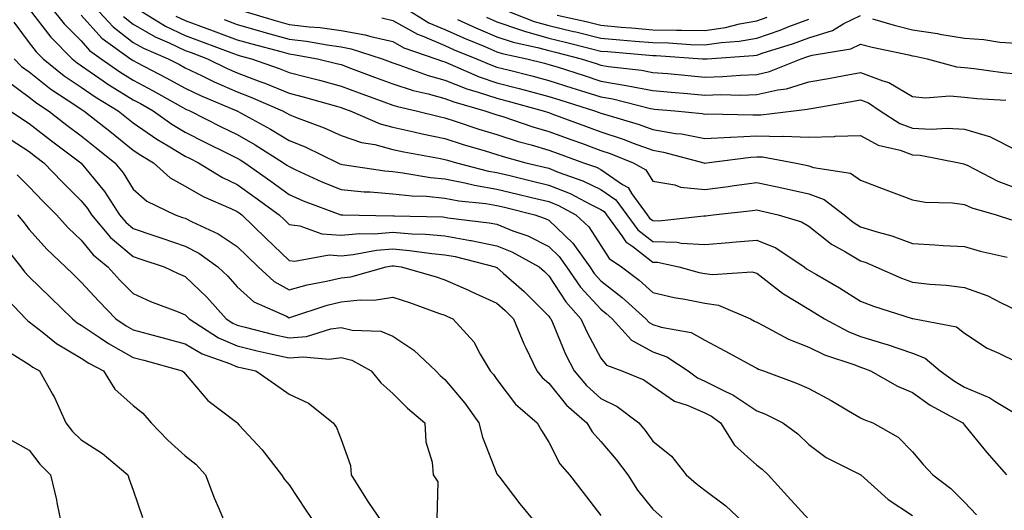
# Model space of a CAD drawing. Units: inches. Extents: x 1026563 to 1029203, y 7231898 to 7234538.
# Drawn here: x 1027906 to 1028096, y 7233065 to 7233159 of the extents above; entities that cross this region are included whole.
import ezdxf

# ---------------------------------------------------------------- set-up
doc = ezdxf.new("R2010")
doc.units = ezdxf.units.IN
doc.header["$MEASUREMENT"] = 0
doc.layers.add('Contour_10267231', color=7, linetype='Continuous', true_color=0x9f7af2)

msp = doc.modelspace()

# ---------------------------------------------------------------- linework, layer by layer
at = {"layer": 'Contour_10267231'}
for points in [[(1027912.17, 7233161.92, 2873), (1027914.77, 7233158.64, 2873), (1027918.05, 7233155.34, 2873), (1027919.67, 7233153.54, 2873), (1027921.9, 7233151.92, 2873), (1027925.51, 7233149.38, 2873), (1027928.05, 7233147.8, 2873), (1027931.9, 7233145.77, 2873), (1027937.17, 7233142.8, 2873), (1027938.05, 7233142.31, 2873), (1027938.32, 7233142.18, 2873), (1027938.95, 7233141.92, 2873), (1027945, 7233138.86, 2873), (1027948.05, 7233137.35, 2873), (1027951.53, 7233135.4, 2873), (1027957.01, 7233131.92, 2873), (1027957.62, 7233131.49, 2873), (1027958.05, 7233131.19, 2873), (1027959.38, 7233130.6, 2873), (1027964.38, 7233128.26, 2873), (1027968.05, 7233126.78, 2873), (1027972.48, 7233126.36, 2873), (1027973.64, 7233126.33, 2873), (1027978.05, 7233125.97, 2873), (1027981.7, 7233125.57, 2873), (1027984.48, 7233125.48, 2873), (1027988.05, 7233125.15, 2873), (1027990.75, 7233124.62, 2873), (1027995.9, 7233124.07, 2873), (1027998.05, 7233123.71, 2873), (1027999.5, 7233123.36, 2873), (1028005.35, 7233121.92, 2873), (1028007.35, 7233121.23, 2873), (1028008.05, 7233120.88, 2873), (1028012.64, 7233116.5, 2873), (1028015.9, 7233111.92, 2873), (1028016.78, 7233110.64, 2873), (1028018.05, 7233109.24, 2873), (1028022.17, 7233106.05, 2873), (1028026.74, 7233101.92, 2873), (1028027.37, 7233101.23, 2873), (1028028.05, 7233100.85, 2873), (1028029.67, 7233100.31, 2873), (1028035.43, 7233099.29, 2873), (1028038.05, 7233097.84, 2873), (1028041.9, 7233095.78, 2873), (1028046.98, 7233093, 2873), (1028048.05, 7233092.42, 2873), (1028048.38, 7233092.25, 2873), (1028049.34, 7233091.92, 2873), (1028055.71, 7233089.58, 2873), (1028058.05, 7233088.5, 2873), (1028062.39, 7233086.25, 2873), (1028065.73, 7233084.23, 2873), (1028068.05, 7233082.9, 2873), (1028068.69, 7233082.56, 2873), (1028070.37, 7233081.92, 2873), (1028075.3, 7233079.17, 2873), (1028078.05, 7233076.32, 2873), (1028080.06, 7233073.92, 2873), (1028081.92, 7233071.92, 2873), (1028085.41, 7233069.29, 2873), (1028088.05, 7233066.66, 2873), (1028090.34, 7233064.21, 2873)], [(1027920.63, 7233161.92, 2875), (1027924.18, 7233158.05, 2875), (1027928.05, 7233155.08, 2875), (1027930.06, 7233153.93, 2875), (1027934.79, 7233151.92, 2875), (1027936.94, 7233150.81, 2875), (1027938.05, 7233150.19, 2875), (1027941.35, 7233148.62, 2875), (1027943.62, 7233147.5, 2875), (1027948.05, 7233145.54, 2875), (1027950.69, 7233144.56, 2875), (1027956.78, 7233141.92, 2875), (1027957.6, 7233141.47, 2875), (1027958.05, 7233141.2, 2875), (1027959.26, 7233140.71, 2875), (1027964.79, 7233138.67, 2875), (1027968.05, 7233137.18, 2875), (1027971.98, 7233135.85, 2875), (1027974.55, 7233135.42, 2875), (1027978.05, 7233134.5, 2875), (1027980.16, 7233134.02, 2875), (1027987.21, 7233132.75, 2875), (1027988.05, 7233132.58, 2875), (1027988.56, 7233132.42, 2875), (1027990.26, 7233131.92, 2875), (1027996.45, 7233130.33, 2875), (1027998.05, 7233130.05, 2875), (1028000.51, 7233129.47, 2875), (1028004.61, 7233128.48, 2875), (1028008.05, 7233127.65, 2875), (1028012.13, 7233126.01, 2875), (1028016.02, 7233123.94, 2875), (1028018.05, 7233122.96, 2875), (1028018.67, 7233122.54, 2875), (1028019.12, 7233121.92, 2875), (1028022.07, 7233117.91, 2875), (1028022.84, 7233116.71, 2875), (1028024.18, 7233115.8, 2875), (1028028.05, 7233112.83, 2875), (1028028.93, 7233112.79, 2875), (1028033.07, 7233111.92, 2875), (1028036.98, 7233110.86, 2875), (1028038.05, 7233110.63, 2875), (1028039.55, 7233110.42, 2875), (1028047.09, 7233110.95, 2875), (1028048.05, 7233110.72, 2875), (1028053.01, 7233106.87, 2875), (1028053.23, 7233106.75, 2875), (1028058.05, 7233103.79, 2875), (1028059.22, 7233103.09, 2875), (1028061.1, 7233101.92, 2875), (1028065.63, 7233099.5, 2875), (1028068.05, 7233098.54, 2875), (1028072.91, 7233097.05, 2875), (1028073.13, 7233097, 2875), (1028078.05, 7233095.3, 2875), (1028080.47, 7233094.35, 2875), (1028083.36, 7233091.92, 2875), (1028086.08, 7233089.94, 2875), (1028088.05, 7233088.79, 2875), (1028092.89, 7233086.75, 2875), (1028093.89, 7233086.07, 2875), (1028098.05, 7233083.57, 2875)], [(1027928.23, 7233161.92, 2877), (1027934.3, 7233158.17, 2877), (1027938.05, 7233156.39, 2877), (1027941.33, 7233155.2, 2877), (1027946.86, 7233153.11, 2877), (1027948.05, 7233152.66, 2877), (1027948.64, 7233152.5, 2877), (1027950.82, 7233151.92, 2877), (1027956.17, 7233150.05, 2877), (1027958.05, 7233149.28, 2877), (1027961.62, 7233148.36, 2877), (1027963.91, 7233147.79, 2877), (1027968.05, 7233146.68, 2877), (1027971.51, 7233145.39, 2877), (1027976.31, 7233143.65, 2877), (1027978.05, 7233143.02, 2877), (1027978.89, 7233142.75, 2877), (1027982.52, 7233141.92, 2877), (1027986.94, 7233140.82, 2877), (1027988.05, 7233140.58, 2877), (1027990.02, 7233139.95, 2877), (1027994.55, 7233138.41, 2877), (1027998.05, 7233137.33, 2877), (1028002.17, 7233136.03, 2877), (1028004.61, 7233135.36, 2877), (1028008.05, 7233134.33, 2877), (1028009.81, 7233133.69, 2877), (1028014.73, 7233131.92, 2877), (1028017.19, 7233131.06, 2877), (1028018.05, 7233130.65, 2877), (1028022.21, 7233127.75, 2877), (1028023.28, 7233127.14, 2877), (1028024.01, 7233125.95, 2877), (1028026.96, 7233121.92, 2877), (1028027.42, 7233121.3, 2877), (1028028.05, 7233120.82, 2877), (1028029.2, 7233120.77, 2877), (1028037.87, 7233121.74, 2877), (1028038.05, 7233121.73, 2877), (1028038.23, 7233121.74, 2877), (1028039.65, 7233121.92, 2877), (1028047.23, 7233122.74, 2877), (1028048.05, 7233122.86, 2877), (1028048.81, 7233122.69, 2877), (1028052.15, 7233121.92, 2877), (1028056.68, 7233120.55, 2877), (1028058.05, 7233119.74, 2877), (1028062.44, 7233116.3, 2877), (1028065.16, 7233114.8, 2877), (1028068.05, 7233113.06, 2877), (1028068.93, 7233112.79, 2877), (1028070.98, 7233111.92, 2877), (1028075.88, 7233109.75, 2877), (1028078.05, 7233108.97, 2877), (1028081.37, 7233108.6, 2877), (1028084.5, 7233108.38, 2877), (1028088.05, 7233107.94, 2877), (1028092.5, 7233106.36, 2877), (1028094.94, 7233105.03, 2877), (1028098.05, 7233103.56, 2877)], [(1027980.04, 7233161.92, 2882), (1027984.96, 7233158.82, 2882), (1027988.05, 7233157.52, 2882), (1027991.92, 7233155.79, 2882), (1027995.73, 7233154.25, 2882), (1027998.05, 7233153.27, 2882), (1027999.07, 7233152.94, 2882), (1028003.79, 7233151.92, 2882), (1028007.21, 7233151.07, 2882), (1028008.05, 7233150.85, 2882), (1028009.63, 7233150.35, 2882), (1028014.81, 7233148.68, 2882), (1028018.05, 7233147.64, 2882), (1028022.93, 7233146.81, 2882), (1028023.25, 7233146.73, 2882), (1028028.05, 7233145.79, 2882), (1028031.6, 7233145.47, 2882), (1028034.75, 7233145.22, 2882), (1028038.05, 7233144.93, 2882), (1028041.16, 7233145.03, 2882), (1028045.02, 7233144.95, 2882), (1028048.05, 7233145.05, 2882), (1028052.11, 7233145.97, 2882), (1028053.79, 7233146.17, 2882), (1028058.05, 7233147.47, 2882), (1028061.84, 7233148.14, 2882), (1028064.85, 7233148.72, 2882), (1028068.05, 7233149.3, 2882), (1028072.29, 7233147.68, 2882), (1028073.5, 7233147.37, 2882), (1028078.05, 7233144.69, 2882), (1028080.53, 7233144.41, 2882), (1028085.18, 7233144.8, 2882), (1028088.05, 7233144.57, 2882), (1028090.43, 7233144.31, 2882), (1028096.02, 7233143.95, 2882)], [(1027998.05, 7233161.92, 2885), (1028005.22, 7233159.08, 2885), (1028008.05, 7233158.29, 2885), (1028012.82, 7233157.16, 2885), (1028013.21, 7233157.08, 2885), (1028018.05, 7233155.89, 2885), (1028021.7, 7233155.56, 2885), (1028024.65, 7233155.32, 2885), (1028028.05, 7233155.02, 2885), (1028031.1, 7233154.96, 2885), (1028035.3, 7233154.66, 2885), (1028038.05, 7233154.62, 2885), (1028041.21, 7233155.07, 2885), (1028044.65, 7233155.31, 2885), (1028048.05, 7233155.91, 2885), (1028052.54, 7233157.44, 2885), (1028054.24, 7233158.11, 2885), (1028058.05, 7233159.52, 2885)], [(1027908.05, 7233161.44, 2872), (1027912.19, 7233156.06, 2872), (1027916.29, 7233151.92, 2872), (1027917.27, 7233151.14, 2872), (1027922.27, 7233147.7, 2872), (1027923.19, 7233147.06, 2872), (1027928.05, 7233144.03, 2872), (1027929.44, 7233143.3, 2872), (1027931.88, 7233141.92, 2872), (1027935.47, 7233139.35, 2872), (1027938.05, 7233137.8, 2872), (1027941.96, 7233135.83, 2872), (1027946.29, 7233133.68, 2872), (1027948.05, 7233132.81, 2872), (1027948.62, 7233132.49, 2872), (1027949.51, 7233131.92, 2872), (1027954.53, 7233128.4, 2872), (1027958.05, 7233125.85, 2872), (1027960.78, 7233124.64, 2872), (1027968.03, 7233121.93, 2872), (1027968.05, 7233121.93, 2872), (1027968.4, 7233121.92, 2872), (1027977.89, 7233121.75, 2872), (1027978.05, 7233121.77, 2872), (1027978.21, 7233121.75, 2872), (1027987.64, 7233121.51, 2872), (1027988.05, 7233121.47, 2872), (1027988.6, 7233121.37, 2872), (1027996.55, 7233120.41, 2872), (1027998.05, 7233120.1, 2872), (1028001.12, 7233118.85, 2872), (1028003.99, 7233117.86, 2872), (1028008.05, 7233115.84, 2872), (1028010.04, 7233113.92, 2872), (1028011.47, 7233111.92, 2872), (1028014.16, 7233108.02, 2872), (1028018.05, 7233103.77, 2872), (1028019.09, 7233102.96, 2872), (1028020.24, 7233101.92, 2872), (1028023.93, 7233097.81, 2872), (1028028.05, 7233095.56, 2872), (1028030.76, 7233094.64, 2872), (1028034.87, 7233091.92, 2872), (1028036.68, 7233090.55, 2872), (1028038.05, 7233089.95, 2872), (1028042.03, 7233087.95, 2872), (1028043.46, 7233087.32, 2872), (1028048.05, 7233084.25, 2872), (1028049.71, 7233083.58, 2872), (1028053.09, 7233081.92, 2872), (1028055.96, 7233079.83, 2872), (1028058.05, 7233077.77, 2872), (1028061.39, 7233075.27, 2872), (1028067.95, 7233072.02, 2872), (1028068.05, 7233071.96, 2872), (1028068.07, 7233071.95, 2872), (1028068.11, 7233071.92, 2872), (1028073.34, 7233067.21, 2872), (1028078.05, 7233064.1, 2872)], [(1027918.05, 7233160.33, 2874), (1027922.05, 7233155.91, 2874), (1027927.54, 7233151.92, 2874), (1027927.84, 7233151.71, 2874), (1027928.05, 7233151.58, 2874), (1027928.77, 7233151.19, 2874), (1027934.4, 7233148.27, 2874), (1027938.05, 7233146.25, 2874), (1027940.98, 7233144.86, 2874), (1027947.99, 7233141.92, 2874), (1027948.05, 7233141.89, 2874), (1027948.11, 7233141.85, 2874), (1027954.51, 7233138.39, 2874), (1027958.05, 7233136.22, 2874), (1027961.12, 7233134.98, 2874), (1027967.41, 7233131.92, 2874), (1027967.85, 7233131.71, 2874), (1027968.05, 7233131.64, 2874), (1027968.36, 7233131.61, 2874), (1027976.49, 7233130.35, 2874), (1027978.05, 7233130.22, 2874), (1027979.96, 7233130.01, 2874), (1027985.24, 7233129.11, 2874), (1027988.05, 7233128.84, 2874), (1027991.88, 7233128.08, 2874), (1027993.73, 7233127.61, 2874), (1027998.05, 7233126.88, 2874), (1028002.05, 7233125.91, 2874), (1028004.71, 7233125.27, 2874), (1028008.05, 7233124.46, 2874), (1028009.87, 7233123.73, 2874), (1028013.26, 7233121.92, 2874), (1028015.73, 7233119.6, 2874), (1028018.05, 7233116.05, 2874), (1028019.67, 7233113.54, 2874), (1028022.03, 7233111.92, 2874), (1028025.45, 7233109.33, 2874), (1028028.05, 7233107, 2874), (1028032.19, 7233106.05, 2874), (1028034.24, 7233105.73, 2874), (1028038.05, 7233104.95, 2874), (1028040.69, 7233104.57, 2874), (1028046.84, 7233101.92, 2874), (1028047.64, 7233101.5, 2874), (1028048.05, 7233101.28, 2874), (1028049.32, 7233100.65, 2874), (1028054.16, 7233098.03, 2874), (1028058.05, 7233096.47, 2874), (1028061.12, 7233094.99, 2874), (1028066.92, 7233093.05, 2874), (1028068.05, 7233092.6, 2874), (1028068.58, 7233092.45, 2874), (1028069.94, 7233091.92, 2874), (1028075.12, 7233088.99, 2874), (1028078.05, 7233087.73, 2874), (1028081.45, 7233085.33, 2874), (1028087.7, 7233081.92, 2874), (1028087.85, 7233081.72, 2874), (1028088.05, 7233081.51, 2874), (1028092.35, 7233076.22, 2874), (1028096.14, 7233071.92, 2874)], [(1027926.16, 7233160.03, 2876), (1027928.05, 7233158.57, 2876), (1027932.27, 7233156.14, 2876), (1027934.98, 7233154.98, 2876), (1027938.05, 7233153.52, 2876), (1027939.22, 7233153.1, 2876), (1027942.35, 7233151.92, 2876), (1027946.16, 7233150.04, 2876), (1027948.05, 7233149.2, 2876), (1027952.41, 7233147.56, 2876), (1027953.36, 7233147.23, 2876), (1027958.05, 7233145.32, 2876), (1027960.75, 7233144.62, 2876), (1027967.19, 7233142.79, 2876), (1027968.05, 7233142.55, 2876), (1027968.52, 7233142.38, 2876), (1027969.79, 7233141.92, 2876), (1027975.57, 7233139.44, 2876), (1027978.05, 7233138.79, 2876), (1027982.07, 7233137.89, 2876), (1027983.64, 7233137.5, 2876), (1027988.05, 7233136.58, 2876), (1027991.57, 7233135.45, 2876), (1027995.76, 7233134.21, 2876), (1027998.05, 7233133.5, 2876), (1027999.26, 7233133.12, 2876), (1028003.6, 7233131.92, 2876), (1028007.19, 7233131.06, 2876), (1028008.05, 7233130.86, 2876), (1028009.83, 7233130.13, 2876), (1028014.61, 7233128.47, 2876), (1028018.05, 7233126.8, 2876), (1028020.94, 7233124.8, 2876), (1028023.05, 7233121.92, 2876), (1028025.16, 7233119.03, 2876), (1028028.05, 7233116.82, 2876), (1028032.76, 7233116.63, 2876), (1028033.5, 7233116.47, 2876), (1028038.05, 7233116.2, 2876), (1028042.74, 7233116.61, 2876), (1028043.32, 7233116.64, 2876), (1028048.05, 7233117.07, 2876), (1028051.7, 7233115.57, 2876), (1028057.19, 7233111.92, 2876), (1028057.66, 7233111.53, 2876), (1028058.05, 7233111.3, 2876), (1028059.55, 7233110.42, 2876), (1028064.01, 7233107.87, 2876), (1028068.05, 7233105.35, 2876), (1028070.49, 7233104.36, 2876), (1028077.95, 7233102.01, 2876), (1028078.05, 7233101.98, 2876), (1028078.11, 7233101.97, 2876), (1028078.42, 7233101.92, 2876), (1028086.49, 7233100.36, 2876), (1028088.05, 7233099.16, 2876), (1028092.42, 7233096.29, 2876), (1028094.61, 7233095.35, 2876), (1028098.05, 7233093.65, 2876)], [(1027936.25, 7233160.11, 2878), (1027938.05, 7233159.25, 2878), (1027942.23, 7233157.73, 2878), (1027943.44, 7233157.31, 2878), (1027948.05, 7233155.59, 2878), (1027950.9, 7233154.77, 2878), (1027956.74, 7233153.23, 2878), (1027958.05, 7233152.87, 2878), (1027958.89, 7233152.76, 2878), (1027963.54, 7233151.92, 2878), (1027967.15, 7233151.03, 2878), (1027968.05, 7233150.79, 2878), (1027969.85, 7233150.12, 2878), (1027974.5, 7233148.38, 2878), (1027978.05, 7233147.08, 2878), (1027981.96, 7233145.83, 2878), (1027984.79, 7233145.17, 2878), (1027988.05, 7233144.26, 2878), (1027989.73, 7233143.61, 2878), (1027995.75, 7233141.92, 2878), (1027997.46, 7233141.33, 2878), (1027998.05, 7233141.16, 2878), (1027999.16, 7233140.81, 2878), (1028004.98, 7233138.85, 2878), (1028008.05, 7233137.95, 2878), (1028012.46, 7233136.33, 2878), (1028014.3, 7233135.67, 2878), (1028018.05, 7233134.31, 2878), (1028019.85, 7233133.72, 2878), (1028024.3, 7233131.92, 2878), (1028026.68, 7233130.55, 2878), (1028028.05, 7233128.36, 2878), (1028032.31, 7233127.66, 2878), (1028033.38, 7233127.24, 2878), (1028038.05, 7233126.81, 2878), (1028042.58, 7233127.39, 2878), (1028043.69, 7233127.56, 2878), (1028048.05, 7233128.15, 2878), (1028052.87, 7233127.1, 2878), (1028053.17, 7233127.04, 2878), (1028058.05, 7233125.94, 2878), (1028061.02, 7233124.89, 2878), (1028064.85, 7233121.92, 2878), (1028066.6, 7233120.48, 2878), (1028068.05, 7233119.62, 2878), (1028071.41, 7233118.56, 2878), (1028074.03, 7233117.89, 2878), (1028078.05, 7233116.39, 2878), (1028082.31, 7233116.18, 2878), (1028083.91, 7233116.05, 2878), (1028088.05, 7233115.84, 2878), (1028091.08, 7233114.94, 2878), (1028096.23, 7233113.75, 2878)], [(1027948.71, 7233161.26, 2880), (1027955.39, 7233159.26, 2880), (1027958.05, 7233158.53, 2880), (1027961.9, 7233158.06, 2880), (1027964.03, 7233157.91, 2880), (1027968.05, 7233157.36, 2880), (1027972.68, 7233156.55, 2880), (1027973.79, 7233156.19, 2880), (1027978.05, 7233155.21, 2880), (1027980.16, 7233154.02, 2880), (1027986.27, 7233151.92, 2880), (1027987.58, 7233151.44, 2880), (1027988.05, 7233151.3, 2880), (1027989.05, 7233150.91, 2880), (1027994.61, 7233148.47, 2880), (1027998.05, 7233147.32, 2880), (1028002.35, 7233146.22, 2880), (1028004.28, 7233145.69, 2880), (1028008.05, 7233144.69, 2880), (1028010.16, 7233144.02, 2880), (1028016.8, 7233141.92, 2880), (1028017.72, 7233141.59, 2880), (1028018.05, 7233141.46, 2880), (1028018.73, 7233141.24, 2880), (1028025.41, 7233139.28, 2880), (1028028.05, 7233138.32, 2880), (1028032.39, 7233137.58, 2880), (1028033.6, 7233137.47, 2880), (1028038.05, 7233136.59, 2880), (1028043.01, 7233136.87, 2880), (1028043.09, 7233136.88, 2880), (1028048.05, 7233137.13, 2880), (1028052.97, 7233136.99, 2880), (1028053.15, 7233137.01, 2880), (1028058.05, 7233136.83, 2880), (1028062.99, 7233136.98, 2880), (1028063.13, 7233137.01, 2880), (1028068.05, 7233137.2, 2880), (1028071.45, 7233135.31, 2880), (1028075.65, 7233134.32, 2880), (1028078.05, 7233133.44, 2880), (1028079.5, 7233133.37, 2880), (1028087.03, 7233131.92, 2880), (1028087.82, 7233131.7, 2880), (1028088.05, 7233131.66, 2880), (1028088.54, 7233131.44, 2880), (1028094.48, 7233128.36, 2880), (1028098.05, 7233127.05, 2880)], [(1027996.02, 7233159.89, 2884), (1027998.05, 7233159.04, 2884), (1028002.39, 7233157.57, 2884), (1028003.34, 7233157.2, 2884), (1028008.05, 7233155.88, 2884), (1028011.25, 7233155.12, 2884), (1028016.08, 7233153.89, 2884), (1028018.05, 7233153.41, 2884), (1028019.42, 7233153.29, 2884), (1028027.35, 7233152.61, 2884), (1028028.05, 7233152.55, 2884), (1028028.67, 7233152.55, 2884), (1028037.64, 7233151.92, 2884), (1028038.01, 7233151.88, 2884), (1028038.05, 7233151.88, 2884), (1028038.09, 7233151.88, 2884), (1028038.54, 7233151.92, 2884), (1028047.44, 7233152.53, 2884), (1028048.05, 7233152.62, 2884), (1028049.12, 7233152.99, 2884), (1028055.1, 7233154.87, 2884), (1028058.05, 7233155.96, 2884), (1028062.6, 7233157.37, 2884), (1028064.81, 7233158.69, 2884), (1028068.05, 7233160.24, 2884)], [(1028009.67, 7233160.3, 2886), (1028015.2, 7233159.07, 2886), (1028018.05, 7233158.38, 2886), (1028021.94, 7233158.02, 2886), (1028023.97, 7233157.84, 2886), (1028028.05, 7233157.48, 2886), (1028032.58, 7233157.4, 2886), (1028033.56, 7233157.43, 2886), (1028038.05, 7233157.34, 2886), (1028042.05, 7233157.93, 2886), (1028044.73, 7233158.61, 2886), (1028048.05, 7233159.2, 2886), (1028050.08, 7233159.89, 2886)], [(1027905.1, 7233158.96, 2871), (1027908.05, 7233155, 2871), (1027909.38, 7233153.26, 2871), (1027910.71, 7233151.92, 2871), (1027914.79, 7233148.65, 2871), (1027918.05, 7233146.43, 2871), (1027920.73, 7233144.59, 2871), (1027925.14, 7233141.92, 2871), (1027926.76, 7233140.63, 2871), (1027928.05, 7233139.61, 2871), (1027932.58, 7233136.46, 2871), (1027934.77, 7233135.19, 2871), (1027938.05, 7233133.21, 2871), (1027938.91, 7233132.78, 2871), (1027940.65, 7233131.92, 2871), (1027945.22, 7233129.09, 2871), (1027948.05, 7233127.74, 2871), (1027951.47, 7233125.33, 2871), (1027956.16, 7233121.92, 2871), (1027957.11, 7233120.99, 2871), (1027958.05, 7233120.09, 2871), (1027960.14, 7233119.82, 2871), (1027964.38, 7233118.26, 2871), (1027968.05, 7233117.98, 2871), (1027971.64, 7233118.33, 2871), (1027974.42, 7233118.28, 2871), (1027978.05, 7233118.56, 2871), (1027981.7, 7233118.26, 2871), (1027984.32, 7233118.19, 2871), (1027988.05, 7233117.85, 2871), (1027992.99, 7233116.98, 2871), (1027993.09, 7233116.97, 2871), (1027998.05, 7233115.97, 2871), (1028000.92, 7233114.8, 2871), (1028006.19, 7233111.92, 2871), (1028007.19, 7233111.05, 2871), (1028008.05, 7233110.18, 2871), (1028011.29, 7233105.16, 2871), (1028014.22, 7233101.92, 2871), (1028015.39, 7233099.27, 2871), (1028018.05, 7233094.35, 2871), (1028019.16, 7233093.03, 2871), (1028022.11, 7233091.92, 2871), (1028026.31, 7233090.18, 2871), (1028028.05, 7233088.96, 2871), (1028032.23, 7233086.1, 2871), (1028034.65, 7233085.33, 2871), (1028038.05, 7233083.82, 2871), (1028039.32, 7233083.19, 2871), (1028041.08, 7233081.92, 2871), (1028043.79, 7233077.66, 2871), (1028048.05, 7233073.8, 2871), (1028049.12, 7233072.99, 2871), (1028050.22, 7233071.92, 2871), (1028053.95, 7233067.83, 2871), (1028058.05, 7233063.34, 2871)], [(1027945.57, 7233159.44, 2879), (1027948.05, 7233158.52, 2879), (1027952.82, 7233157.15, 2879), (1027953.19, 7233157.05, 2879), (1027958.05, 7233155.7, 2879), (1027961.43, 7233155.29, 2879), (1027965.41, 7233154.57, 2879), (1027968.05, 7233154.21, 2879), (1027970, 7233153.86, 2879), (1027975.96, 7233151.92, 2879), (1027977.48, 7233151.34, 2879), (1027978.05, 7233151.14, 2879), (1027979.2, 7233150.77, 2879), (1027984.83, 7233148.69, 2879), (1027988.05, 7233147.79, 2879), (1027992.27, 7233146.14, 2879), (1027994.44, 7233145.52, 2879), (1027998.05, 7233144.32, 2879), (1027999.96, 7233143.83, 2879), (1028006.94, 7233141.92, 2879), (1028007.78, 7233141.65, 2879), (1028008.05, 7233141.56, 2879), (1028008.62, 7233141.35, 2879), (1028015.08, 7233138.96, 2879), (1028018.05, 7233137.89, 2879), (1028022.54, 7233136.41, 2879), (1028024.26, 7233135.72, 2879), (1028028.05, 7233134.32, 2879), (1028030.1, 7233133.97, 2879), (1028037.89, 7233131.92, 2879), (1028038.01, 7233131.87, 2879), (1028038.05, 7233131.87, 2879), (1028038.09, 7233131.88, 2879), (1028038.38, 7233131.92, 2879), (1028046.94, 7233133.03, 2879), (1028048.05, 7233133.08, 2879), (1028049.18, 7233133.05, 2879), (1028055.32, 7233131.92, 2879), (1028057.58, 7233131.44, 2879), (1028058.05, 7233131.33, 2879), (1028058.95, 7233131.02, 2879), (1028066.08, 7233129.95, 2879), (1028068.05, 7233128.61, 2879), (1028072.87, 7233126.75, 2879), (1028073.42, 7233126.56, 2879), (1028078.05, 7233124.81, 2879), (1028080.49, 7233124.36, 2879), (1028085.73, 7233124.23, 2879), (1028088.05, 7233123.91, 2879), (1028089.42, 7233123.29, 2879), (1028094.1, 7233121.92, 2879), (1028097.07, 7233120.93, 2879)], [(1027975.92, 7233159.78, 2881), (1027978.05, 7233159.29, 2881), (1027982.76, 7233156.63, 2881), (1027983.66, 7233156.32, 2881), (1027988.05, 7233154.45, 2881), (1027989.81, 7233153.67, 2881), (1027994.14, 7233151.92, 2881), (1027996.86, 7233150.73, 2881), (1027998.05, 7233150.33, 2881), (1028000.2, 7233149.77, 2881), (1028004.77, 7233148.64, 2881), (1028008.05, 7233147.77, 2881), (1028012.48, 7233146.35, 2881), (1028014.14, 7233145.83, 2881), (1028018.05, 7233144.59, 2881), (1028020.34, 7233144.2, 2881), (1028027.62, 7233142.35, 2881), (1028028.05, 7233142.27, 2881), (1028028.36, 7233142.24, 2881), (1028032.31, 7233141.92, 2881), (1028037.52, 7233141.39, 2881), (1028038.05, 7233141.3, 2881), (1028038.64, 7233141.32, 2881), (1028047.27, 7233141.13, 2881), (1028048.05, 7233141.17, 2881), (1028048.81, 7233141.15, 2881), (1028055.16, 7233141.92, 2881), (1028057.76, 7233142.22, 2881), (1028058.05, 7233142.31, 2881), (1028058.52, 7233142.39, 2881), (1028066.29, 7233143.69, 2881), (1028068.05, 7233144.01, 2881), (1028069.55, 7233143.43, 2881), (1028071.8, 7233141.92, 2881), (1028075.59, 7233139.46, 2881), (1028078.05, 7233138.55, 2881), (1028081.6, 7233138.37, 2881), (1028084.71, 7233138.59, 2881), (1028088.05, 7233138.36, 2881), (1028093.03, 7233136.91, 2881), (1028093.11, 7233136.86, 2881), (1028098.05, 7233134.36, 2881)], [(1027990.47, 7233159.49, 2883), (1027993.99, 7233157.86, 2883), (1027998.05, 7233156.16, 2883), (1028001.21, 7233155.09, 2883), (1028005.88, 7233154.1, 2883), (1028008.05, 7233153.48, 2883), (1028009.32, 7233153.19, 2883), (1028014.26, 7233151.92, 2883), (1028017.13, 7233150.99, 2883), (1028018.05, 7233150.7, 2883), (1028019.51, 7233150.46, 2883), (1028025.86, 7233149.73, 2883), (1028028.05, 7233149.3, 2883), (1028030.92, 7233149.06, 2883), (1028034.83, 7233148.69, 2883), (1028038.05, 7233148.4, 2883), (1028041.47, 7233148.51, 2883), (1028044.92, 7233148.8, 2883), (1028048.05, 7233148.9, 2883), (1028050.51, 7233149.46, 2883), (1028056.57, 7233151.92, 2883), (1028057.7, 7233152.27, 2883), (1028058.05, 7233152.41, 2883), (1028058.75, 7233152.62, 2883), (1028066.16, 7233153.8, 2883), (1028068.05, 7233154.71, 2883), (1028070.26, 7233154.12, 2883), (1028077.31, 7233152.67, 2883), (1028078.05, 7233152.49, 2883), (1028078.54, 7233152.41, 2883), (1028080.82, 7233151.92, 2883), (1028086.51, 7233150.38, 2883), (1028088.05, 7233150.25, 2883), (1028089.92, 7233150.05, 2883), (1028095.39, 7233149.27, 2883), (1028098.05, 7233149.01, 2883)], [(1028070.35, 7233159.63, 2884), (1028074.5, 7233158.37, 2884), (1028078.05, 7233157.5, 2884), (1028082.87, 7233156.75, 2884), (1028083.3, 7233156.66, 2884), (1028088.05, 7233155.85, 2884), (1028091.74, 7233155.62, 2884), (1028094.83, 7233155.13, 2884), (1028098.05, 7233154.9, 2884)], [(1027905.14, 7233151.92, 2870), (1027906.59, 7233150.46, 2870), (1027908.05, 7233149.38, 2870), (1027912.23, 7233146.09, 2870), (1027917.01, 7233142.96, 2870), (1027918.05, 7233142.25, 2870), (1027918.25, 7233142.12, 2870), (1027918.58, 7233141.92, 2870), (1027923.85, 7233137.72, 2870), (1027928.05, 7233134.35, 2870), (1027929.5, 7233133.36, 2870), (1027931.98, 7233131.92, 2870), (1027935.18, 7233129.06, 2870), (1027938.05, 7233127.42, 2870), (1027941.53, 7233125.41, 2870), (1027946.84, 7233123.13, 2870), (1027948.05, 7233122.55, 2870), (1027948.42, 7233122.29, 2870), (1027948.93, 7233121.92, 2870), (1027953.58, 7233117.45, 2870), (1027958.05, 7233113.16, 2870), (1027959.14, 7233113.02, 2870), (1027965.75, 7233114.21, 2870), (1027968.05, 7233114.05, 2870), (1027970.39, 7233114.27, 2870), (1027974.87, 7233115.1, 2870), (1027978.05, 7233115.35, 2870), (1027981.21, 7233115.09, 2870), (1027985.51, 7233114.46, 2870), (1027988.05, 7233114.22, 2870), (1027990, 7233113.88, 2870), (1027997.74, 7233111.92, 2870), (1027997.95, 7233111.82, 2870), (1027998.05, 7233111.77, 2870), (1027999.24, 7233110.73, 2870), (1028003.3, 7233107.17, 2870), (1028008.05, 7233102.43, 2870), (1028008.25, 7233102.13, 2870), (1028008.44, 7233101.92, 2870), (1028008.75, 7233101.23, 2870), (1028011.27, 7233095.13, 2870), (1028012.89, 7233091.92, 2870), (1028015.26, 7233089.12, 2870), (1028018.05, 7233086.61, 2870), (1028021.17, 7233085.05, 2870), (1028025.34, 7233081.92, 2870), (1028026.57, 7233080.45, 2870), (1028028.05, 7233078.43, 2870), (1028031.68, 7233075.55, 2870), (1028034.5, 7233071.92, 2870), (1028036.39, 7233070.25, 2870), (1028038.05, 7233068.99, 2870), (1028042.13, 7233065.99, 2870), (1028046.39, 7233061.92, 2870)], [(1027903.81, 7233147.67, 2869), (1027908.05, 7233144.54, 2869), (1027909.51, 7233143.38, 2869), (1027911.74, 7233141.92, 2869), (1027915.3, 7233139.17, 2869), (1027918.05, 7233137.11, 2869), (1027920.94, 7233134.81, 2869), (1027924.55, 7233131.92, 2869), (1027926.1, 7233129.97, 2869), (1027928.05, 7233126.82, 2869), (1027930.69, 7233124.55, 2869), (1027936.12, 7233121.92, 2869), (1027937.56, 7233121.42, 2869), (1027938.05, 7233121.26, 2869), (1027939.42, 7233120.55, 2869), (1027944.4, 7233118.28, 2869), (1027948.05, 7233115.82, 2869), (1027950.04, 7233113.9, 2869), (1027952.11, 7233111.92, 2869), (1027955.2, 7233109.08, 2869), (1027958.05, 7233107.52, 2869), (1027961.51, 7233108.47, 2869), (1027965.28, 7233109.15, 2869), (1027968.05, 7233109.8, 2869), (1027969.96, 7233110.02, 2869), (1027976.76, 7233111.92, 2869), (1027977.85, 7233112.13, 2869), (1027978.05, 7233112.14, 2869), (1027978.25, 7233112.13, 2869), (1027979.63, 7233111.92, 2869), (1027986.19, 7233110.06, 2869), (1027988.05, 7233109.43, 2869), (1027992.56, 7233107.42, 2869), (1027993.25, 7233107.11, 2869), (1027998.05, 7233104.95, 2869), (1027999.65, 7233103.53, 2869), (1028001.27, 7233101.92, 2869), (1028003.21, 7233097.09, 2869), (1028003.6, 7233096.37, 2869), (1028005.76, 7233091.92, 2869), (1028006.78, 7233090.65, 2869), (1028008.05, 7233089.53, 2869), (1028011.47, 7233085.34, 2869), (1028015.34, 7233081.92, 2869), (1028016.35, 7233080.22, 2869), (1028018.05, 7233078.36, 2869), (1028021, 7233074.87, 2869), (1028023.23, 7233071.92, 2869), (1028025.1, 7233068.97, 2869), (1028028.05, 7233065.33, 2869), (1028029.87, 7233063.74, 2869)], [(1027904.38, 7233141.92, 2868), (1027906.55, 7233140.43, 2868), (1027908.05, 7233139.45, 2868), (1027912.31, 7233136.17, 2868), (1027917.99, 7233131.92, 2868), (1027918.03, 7233131.89, 2868), (1027918.05, 7233131.87, 2868), (1027922.52, 7233126.39, 2868), (1027925.45, 7233121.92, 2868), (1027926.64, 7233120.5, 2868), (1027928.05, 7233119.3, 2868), (1027932.01, 7233117.96, 2868), (1027933.56, 7233117.43, 2868), (1027938.05, 7233115.92, 2868), (1027940.69, 7233114.56, 2868), (1027944.36, 7233111.92, 2868), (1027946.25, 7233110.12, 2868), (1027948.05, 7233108.07, 2868), (1027951.29, 7233105.16, 2868), (1027957.56, 7233102.41, 2868), (1027958.05, 7233102.14, 2868), (1027958.36, 7233102.22, 2868), (1027965.39, 7233104.57, 2868), (1027968.05, 7233105.2, 2868), (1027971.74, 7233105.6, 2868), (1027974.44, 7233105.53, 2868), (1027978.05, 7233106.08, 2868), (1027981.21, 7233105.09, 2868), (1027987.01, 7233102.96, 2868), (1027988.05, 7233102.61, 2868), (1027988.52, 7233102.4, 2868), (1027989.59, 7233101.92, 2868), (1027993.6, 7233097.47, 2868), (1027994.83, 7233095.14, 2868), (1027996.78, 7233091.92, 2868), (1027997.37, 7233091.23, 2868), (1027998.05, 7233090.23, 2868), (1028001.64, 7233085.51, 2868), (1028005.78, 7233081.92, 2868), (1028006.6, 7233080.47, 2868), (1028008.05, 7233078.2, 2868), (1028010.16, 7233074.04, 2868), (1028012.05, 7233071.92, 2868), (1028014.65, 7233068.53, 2868), (1028018.05, 7233064.14, 2868)], [(1027903.3, 7233137.17, 2867), (1027908.05, 7233134.07, 2867), (1027909.26, 7233133.13, 2867), (1027910.88, 7233131.92, 2867), (1027914.38, 7233128.25, 2867), (1027918.05, 7233124.63, 2867), (1027919.26, 7233123.14, 2867), (1027920.06, 7233121.92, 2867), (1027923.71, 7233117.59, 2867), (1027928.05, 7233113.91, 2867), (1027929.53, 7233113.4, 2867), (1027934.01, 7233111.92, 2867), (1027936.74, 7233110.61, 2867), (1027938.05, 7233110.07, 2867), (1027942.23, 7233106.09, 2867), (1027945.94, 7233101.92, 2867), (1027947.21, 7233101.09, 2867), (1027948.05, 7233100.73, 2867), (1027949.63, 7233100.35, 2867), (1027955.06, 7233098.93, 2867), (1027958.05, 7233098.24, 2867), (1027961.43, 7233098.54, 2867), (1027966.12, 7233100, 2867), (1027968.05, 7233100.25, 2867), (1027970.22, 7233099.74, 2867), (1027975.69, 7233099.55, 2867), (1027978.05, 7233098.61, 2867), (1027982.03, 7233095.89, 2867), (1027986.27, 7233091.92, 2867), (1027987.15, 7233091.02, 2867), (1027988.05, 7233090.26, 2867), (1027991.86, 7233085.73, 2867), (1027994.59, 7233081.92, 2867), (1027995.28, 7233079.15, 2867), (1027998.05, 7233072.13, 2867), (1027998.17, 7233071.92, 2867), (1027998.58, 7233071.39, 2867), (1028002.48, 7233066.34, 2867), (1028006.14, 7233061.92, 2867)], [(1027905.71, 7233129.58, 2866), (1027908.05, 7233127.28, 2866), (1027910.67, 7233124.53, 2866), (1027913.3, 7233121.92, 2866), (1027915.55, 7233119.42, 2866), (1027918.05, 7233117.06, 2866), (1027920.35, 7233114.22, 2866), (1027923.17, 7233111.92, 2866), (1027925.51, 7233109.38, 2866), (1027928.05, 7233106.78, 2866), (1027931.41, 7233105.27, 2866), (1027936.7, 7233103.27, 2866), (1027938.05, 7233102.72, 2866), (1027938.46, 7233102.33, 2866), (1027938.83, 7233101.92, 2866), (1027944.44, 7233098.3, 2866), (1027948.05, 7233096.72, 2866), (1027951.92, 7233095.79, 2866), (1027954.81, 7233095.16, 2866), (1027958.05, 7233094.41, 2866), (1027960.78, 7233094.64, 2866), (1027965.8, 7233094.17, 2866), (1027968.05, 7233094.47, 2866), (1027970.12, 7233093.98, 2866), (1027973.85, 7233091.92, 2866), (1027975.73, 7233089.59, 2866), (1027978.05, 7233087.58, 2866), (1027980.84, 7233084.72, 2866), (1027984.2, 7233081.92, 2866), (1027984.4, 7233078.27, 2866), (1027985.59, 7233074.37, 2866), (1027985.8, 7233071.92, 2866), (1027986.7, 7233070.57, 2866), (1027986.51, 7233063.45, 2866)], [(1027905.78, 7233121.92, 2865), (1027906.8, 7233120.67, 2865), (1027908.05, 7233119.1, 2865), (1027911.43, 7233115.3, 2865), (1027915, 7233111.92, 2865), (1027916.55, 7233110.42, 2865), (1027918.05, 7233108.96, 2865), (1027921.43, 7233105.29, 2865), (1027924.73, 7233101.92, 2865), (1027926.68, 7233100.55, 2865), (1027928.05, 7233099.79, 2865), (1027930.96, 7233099.02, 2865), (1027934.28, 7233098.15, 2865), (1027938.05, 7233097.13, 2865), (1027941.33, 7233095.21, 2865), (1027946.62, 7233093.35, 2865), (1027948.05, 7233092.72, 2865), (1027948.69, 7233092.56, 2865), (1027951.68, 7233091.92, 2865), (1027955.43, 7233089.3, 2865), (1027958.05, 7233087.43, 2865), (1027961.82, 7233085.7, 2865), (1027966.53, 7233081.92, 2865), (1027967.15, 7233081.02, 2865), (1027968.05, 7233078.75, 2865), (1027969.87, 7233073.74, 2865), (1027970.02, 7233071.92, 2865), (1027973.11, 7233066.98, 2865), (1027973.34, 7233066.62, 2865), (1027976.55, 7233061.92, 2865)], [(1027902.72, 7233116.59, 2864), (1027906.43, 7233111.92, 2864), (1027907.11, 7233110.98, 2864), (1027908.05, 7233109.99, 2864), (1027912.15, 7233106.01, 2864), (1027916.35, 7233101.92, 2864), (1027917.29, 7233101.17, 2864), (1027918.05, 7233100.71, 2864), (1027921.7, 7233098.27, 2864), (1027923.28, 7233097.15, 2864), (1027928.05, 7233094.51, 2864), (1027930.1, 7233093.96, 2864), (1027937.46, 7233091.92, 2864), (1027937.8, 7233091.66, 2864), (1027938.05, 7233091.34, 2864), (1027942.39, 7233086.25, 2864), (1027947.91, 7233082.06, 2864), (1027948.05, 7233081.95, 2864), (1027948.07, 7233081.94, 2864), (1027948.09, 7233081.92, 2864), (1027948.48, 7233081.49, 2864), (1027952.85, 7233076.72, 2864), (1027956.62, 7233071.92, 2864), (1027957.15, 7233071.03, 2864), (1027958.05, 7233070.01, 2864), (1027961.27, 7233065.15, 2864), (1027963.44, 7233061.92, 2864)], [(1027902.87, 7233106.74, 2863), (1027907.41, 7233101.92, 2863), (1027907.7, 7233101.58, 2863), (1027908.05, 7233101.36, 2863), (1027910.53, 7233099.44, 2863), (1027913.32, 7233097.19, 2863), (1027918.05, 7233094.36, 2863), (1027919.51, 7233093.38, 2863), (1027922.35, 7233091.92, 2863), (1027924.53, 7233088.39, 2863), (1027928.05, 7233085.29, 2863), (1027929.89, 7233083.77, 2863), (1027931.51, 7233081.92, 2863), (1027934.73, 7233078.6, 2863), (1027938.05, 7233075.58, 2863), (1027940.1, 7233073.96, 2863), (1027942, 7233071.92, 2863), (1027943.66, 7233067.53, 2863), (1027944.61, 7233065.36, 2863), (1027946.04, 7233061.92, 2863)], [(1027904.75, 7233095.22, 2862), (1027908.05, 7233093.17, 2862), (1027908.75, 7233092.62, 2862), (1027910.04, 7233091.92, 2862), (1027912.52, 7233087.45, 2862), (1027912.91, 7233086.79, 2862), (1027915.12, 7233081.92, 2862), (1027916.39, 7233080.27, 2862), (1027918.05, 7233078.63, 2862), (1027922.13, 7233076, 2862), (1027927.03, 7233071.92, 2862), (1027927.25, 7233071.12, 2862), (1027928.05, 7233069, 2862), (1027929.85, 7233063.72, 2862)], [(1027904.69, 7233078.55, 2861), (1027908.05, 7233076.68, 2861), (1027910.08, 7233073.96, 2861), (1027912.15, 7233071.92, 2861), (1027913.28, 7233067.15, 2861), (1027913.36, 7233066.6, 2861), (1027914.34, 7233061.92, 2861)]]:
    msp.add_polyline3d(points, dxfattribs=at)

doc.saveas('drawing.dxf')
